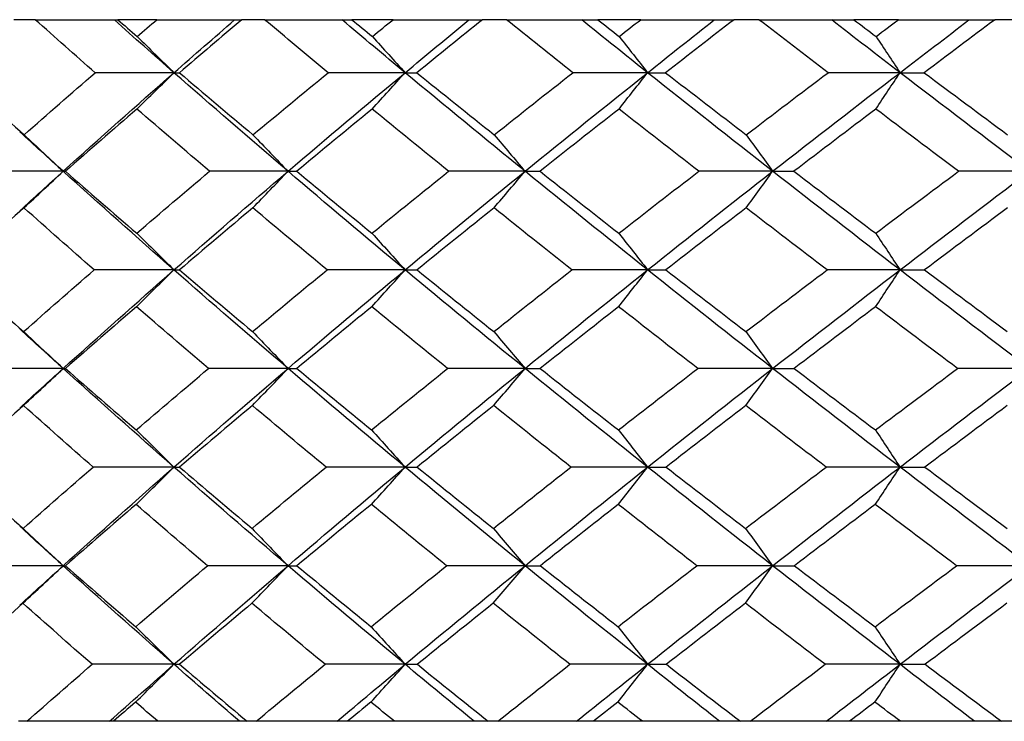
# Model space of a CAD drawing. Units: millimetres. Extents: x 31 to 673, y 10 to 200.
# Drawn here: x 140 to 141, y 19 to 20 of the extents above; entities that cross this region are included whole.
import ezdxf

# ---------------------------------------------------------------- set-up
doc = ezdxf.new("R2010")
doc.units = ezdxf.units.MM
doc.header["$LTSCALE"] = 0.75
doc.layers.add('Visible', color=7, linetype='Continuous', lineweight=25)

msp = doc.modelspace()

# ---------------------------------------------------------------- linework, layer by layer
at = {"layer": 'Visible'}
for p, q in [((139.7672, 20.2977), (139.7367, 20.2977)), ((139.9408, 20.2977), (139.8851, 20.2977)), ((140.0946, 20.2977), (140.0623, 20.2977)), ((140.2778, 20.2977), (140.2191, 20.2977)), ((140.4395, 20.2977), (140.4056, 20.2977)), ((140.6312, 20.2977), (140.5698, 20.2977)), ((140.7997, 20.2977), (140.7644, 20.2977)), ((140.9988, 20.2977), (140.9352, 20.2977)), ((141.1731, 20.2977), (141.1367, 20.2977)), ((139.9653, 20.2221), (139.8529, 20.2221)), ((139.9653, 20.2221), (139.9731, 20.2221)), ((140.295, 20.2221), (140.1852, 20.2221)), ((140.295, 20.2221), (140.3118, 20.2221)), ((140.641, 20.2221), (140.5344, 20.2221)), ((140.641, 20.2221), (140.6667, 20.2221)), ((141.0011, 20.2221), (140.8984, 20.2221)), ((141.0011, 20.2221), (141.0356, 20.2221)), ((139.8072, 20.0815), (139.693, 20.0815)), ((139.8072, 20.0815), (139.8104, 20.0815)), ((140.128, 20.0815), (140.0161, 20.0815)), ((140.128, 20.0815), (140.1404, 20.0815)), ((140.4661, 20.0815), (140.3571, 20.0815)), ((140.4661, 20.0815), (140.4875, 20.0815)), ((140.8194, 20.0815), (140.714, 20.0815)), ((140.8194, 20.0815), (140.8498, 20.0815)), ((141.1858, 20.0815), (141.0846, 20.0815)), ((139.9653, 19.9409), (139.8514, 19.9409)), ((139.9653, 19.9409), (139.9732, 19.9409)), ((140.295, 19.9409), (140.1837, 19.9409)), ((140.295, 19.9409), (140.3121, 19.9409)), ((140.641, 19.9409), (140.533, 19.9409)), ((140.641, 19.9409), (140.6671, 19.9409)), ((141.0011, 19.9409), (140.8971, 19.9409)), ((141.0011, 19.9409), (141.0361, 19.9409)), ((139.8072, 19.8003), (139.6915, 19.8003)), ((139.8072, 19.8003), (139.8105, 19.8003)), ((140.128, 19.8003), (140.0146, 19.8003)), ((140.128, 19.8003), (140.1406, 19.8003)), ((140.4661, 19.8003), (140.3557, 19.8003)), ((140.4661, 19.8003), (140.4878, 19.8003)), ((140.8194, 19.8003), (140.7126, 19.8003)), ((140.8194, 19.8003), (140.8502, 19.8003)), ((141.1858, 19.8003), (141.0833, 19.8003)), ((139.9653, 19.6596), (139.8499, 19.6596)), ((139.9653, 19.6596), (139.9733, 19.6596)), ((140.295, 19.6596), (140.1823, 19.6596)), ((140.295, 19.6596), (140.3123, 19.6596)), ((140.641, 19.6596), (140.5316, 19.6596)), ((140.641, 19.6596), (140.6674, 19.6596)), ((141.0011, 19.6596), (140.8957, 19.6596)), ((141.0011, 19.6596), (141.0366, 19.6596)), ((139.8072, 19.519), (139.69, 19.519)), ((139.8072, 19.519), (139.8106, 19.519)), ((140.128, 19.519), (140.0131, 19.519)), ((140.128, 19.519), (140.1407, 19.519)), ((140.4661, 19.519), (140.3542, 19.519)), ((140.4661, 19.519), (140.4881, 19.519)), ((140.8194, 19.519), (140.7112, 19.519)), ((140.8194, 19.519), (140.8506, 19.519)), ((141.1858, 19.519), (141.0819, 19.519)), ((139.9653, 19.3784), (139.8484, 19.3784)), ((139.9653, 19.3784), (139.9734, 19.3784)), ((140.295, 19.3784), (140.1808, 19.3784)), ((140.295, 19.3784), (140.3125, 19.3784)), ((140.641, 19.3784), (140.5301, 19.3784)), ((140.641, 19.3784), (140.6678, 19.3784)), ((141.0011, 19.3784), (140.8943, 19.3784)), ((141.0011, 19.3784), (141.037, 19.3784)), ((139.7554, 19.2971), (139.7433, 19.2971)), ((139.8734, 19.2971), (139.7554, 19.2971)), ((139.8788, 19.2971), (139.8734, 19.2971)), ((139.9422, 19.2971), (139.8788, 19.2971)), ((140.0588, 19.2971), (139.9422, 19.2971)), ((140.0696, 19.2971), (140.0588, 19.2971)), ((140.0825, 19.2971), (140.0696, 19.2971)), ((140.198, 19.2971), (140.0825, 19.2971)), ((140.2129, 19.2971), (140.198, 19.2971)), ((140.2797, 19.2971), (140.2129, 19.2971)), ((140.3934, 19.2971), (140.2797, 19.2971)), ((140.4137, 19.2971), (140.3934, 19.2971)), ((140.4272, 19.2971), (140.4137, 19.2971)), ((140.5395, 19.2971), (140.4272, 19.2971)), ((140.5637, 19.2971), (140.5395, 19.2971)), ((140.6335, 19.2971), (140.5637, 19.2971)), ((140.7437, 19.2971), (140.6335, 19.2971)), ((140.7733, 19.2971), (140.7437, 19.2971)), ((140.7873, 19.2971), (140.7733, 19.2971)), ((140.8958, 19.2971), (140.7873, 19.2971)), ((140.9292, 19.2971), (140.8958, 19.2971)), ((141.0016, 19.2971), (140.9292, 19.2971)), ((141.1075, 19.2971), (141.0016, 19.2971)), ((141.1461, 19.2971), (141.1075, 19.2971)), ((141.1607, 19.2971), (141.1461, 19.2971))]:
    msp.add_line(p, q, dxfattribs=at)
for points in [[(139.7672, 20.2977), (139.805, 20.2976), (139.8427, 20.2974), (139.8802, 20.2973)], [(139.8529, 20.2221), (139.8241, 20.2473), (139.7956, 20.2725), (139.7672, 20.2977)], [(139.8802, 20.2973), (139.8814, 20.2974), (139.883, 20.2976), (139.8851, 20.2977)], [(139.9653, 20.2221), (139.9368, 20.2472), (139.9084, 20.2722), (139.8802, 20.2973)], [(139.8851, 20.2977), (139.8943, 20.2897), (139.9035, 20.2817), (139.9128, 20.2737)], [(139.9128, 20.2737), (139.9221, 20.2817), (139.9314, 20.2897), (139.9408, 20.2977)], [(139.9408, 20.2977), (139.9779, 20.2976), (140.0149, 20.2974), (140.0518, 20.2973)], [(139.9653, 20.2221), (139.9939, 20.2472), (140.0227, 20.2722), (140.0518, 20.2973)], [(140.0623, 20.2977), (140.0323, 20.2725), (140.0026, 20.2473), (139.9731, 20.2221)], [(140.0518, 20.2973), (140.0548, 20.2974), (140.0583, 20.2976), (140.0623, 20.2977)], [(140.0946, 20.2977), (140.1316, 20.2976), (140.1685, 20.2974), (140.2052, 20.2973)], [(140.1852, 20.2221), (140.1548, 20.2473), (140.1246, 20.2725), (140.0946, 20.2977)], [(140.2052, 20.2973), (140.2094, 20.2974), (140.214, 20.2976), (140.2191, 20.2977)], [(140.295, 20.2221), (140.2649, 20.2472), (140.235, 20.2722), (140.2052, 20.2973)], [(140.2191, 20.2977), (140.2288, 20.2897), (140.2386, 20.2817), (140.2483, 20.2737)], [(140.2483, 20.2737), (140.2581, 20.2817), (140.268, 20.2897), (140.2778, 20.2977)], [(140.2778, 20.2977), (140.314, 20.2976), (140.3501, 20.2974), (140.386, 20.2973)], [(140.295, 20.2221), (140.3252, 20.2472), (140.3555, 20.2722), (140.386, 20.2973)], [(140.4056, 20.2977), (140.3741, 20.2725), (140.3429, 20.2473), (140.3118, 20.2221)], [(140.386, 20.2973), (140.3921, 20.2974), (140.3986, 20.2976), (140.4056, 20.2977)], [(140.4395, 20.2977), (140.4755, 20.2976), (140.5114, 20.2974), (140.5471, 20.2973)], [(140.5344, 20.2221), (140.5026, 20.2473), (140.4709, 20.2725), (140.4395, 20.2977)], [(140.5471, 20.2973), (140.5542, 20.2974), (140.5618, 20.2976), (140.5698, 20.2977)], [(140.641, 20.2221), (140.6095, 20.2472), (140.5782, 20.2722), (140.5471, 20.2973)], [(140.5698, 20.2977), (140.58, 20.2897), (140.5902, 20.2817), (140.6004, 20.2737)], [(140.6004, 20.2737), (140.6107, 20.2817), (140.6209, 20.2897), (140.6312, 20.2977)], [(140.6312, 20.2977), (140.6663, 20.2976), (140.7012, 20.2974), (140.736, 20.2973)], [(140.641, 20.2221), (140.6725, 20.2472), (140.7041, 20.2722), (140.736, 20.2973)], [(140.7644, 20.2977), (140.7317, 20.2725), (140.6991, 20.2473), (140.6667, 20.2221)], [(140.736, 20.2973), (140.745, 20.2974), (140.7545, 20.2976), (140.7644, 20.2977)], [(140.7997, 20.2977), (140.8345, 20.2976), (140.8692, 20.2974), (140.9036, 20.2973)], [(140.8984, 20.2221), (140.8654, 20.2473), (140.8325, 20.2725), (140.7997, 20.2977)], [(140.9036, 20.2973), (140.9137, 20.2974), (140.9242, 20.2976), (140.9352, 20.2977)], [(141.0011, 20.2221), (140.9685, 20.2472), (140.936, 20.2722), (140.9036, 20.2973)], [(140.9352, 20.2977), (140.9457, 20.2897), (140.9563, 20.2817), (140.9669, 20.2737)], [(140.9669, 20.2737), (140.9775, 20.2817), (140.9882, 20.2897), (140.9988, 20.2977)], [(140.9988, 20.2977), (141.0326, 20.2976), (141.0661, 20.2974), (141.0995, 20.2973)], [(141.0011, 20.2221), (141.0338, 20.2472), (141.0665, 20.2722), (141.0995, 20.2973)], [(141.1367, 20.2977), (141.1028, 20.2725), (141.0692, 20.2473), (141.0356, 20.2221)], [(141.0995, 20.2973), (141.1114, 20.2974), (141.1238, 20.2976), (141.1367, 20.2977)], [(139.9128, 20.2737), (139.9303, 20.2565), (139.9478, 20.2393), (139.9653, 20.2221)], [(140.2483, 20.2737), (140.2639, 20.2565), (140.2795, 20.2393), (140.295, 20.2221)], [(140.6004, 20.2737), (140.614, 20.2565), (140.6275, 20.2393), (140.641, 20.2221)], [(140.9669, 20.2737), (140.9783, 20.2565), (140.9897, 20.2393), (141.0011, 20.2221)], [(139.6526, 20.2221), (139.6852, 20.1926), (139.7182, 20.163), (139.7515, 20.1335)], [(139.7515, 20.1335), (139.785, 20.163), (139.8188, 20.1926), (139.8529, 20.2221)], [(139.8072, 20.0815), (139.8591, 20.1284), (139.9119, 20.1753), (139.9653, 20.2221)], [(139.9125, 20.1703), (139.9301, 20.1876), (139.9477, 20.2048), (139.9653, 20.2221)], [(140.128, 20.0815), (140.0731, 20.1284), (140.0188, 20.1753), (139.9653, 20.2221)], [(139.9731, 20.2221), (140.0078, 20.1926), (140.0427, 20.163), (140.078, 20.1335)], [(140.078, 20.1335), (140.1135, 20.163), (140.1492, 20.1926), (140.1852, 20.2221)], [(140.128, 20.0815), (140.183, 20.1284), (140.2387, 20.1753), (140.295, 20.2221)], [(140.2481, 20.1703), (140.2638, 20.1876), (140.2794, 20.2048), (140.295, 20.2221)], [(140.4661, 20.0815), (140.4084, 20.1284), (140.3514, 20.1753), (140.295, 20.2221)], [(140.3118, 20.2221), (140.3483, 20.1926), (140.3851, 20.163), (140.4222, 20.1335)], [(140.4222, 20.1335), (140.4593, 20.163), (140.4967, 20.1926), (140.5344, 20.2221)], [(140.4661, 20.0815), (140.5238, 20.1284), (140.5821, 20.1753), (140.641, 20.2221)], [(140.6002, 20.1703), (140.6138, 20.1876), (140.6274, 20.2048), (140.641, 20.2221)], [(140.8194, 20.0815), (140.7594, 20.1284), (140.6999, 20.1753), (140.641, 20.2221)], [(140.6667, 20.2221), (140.7048, 20.1926), (140.7432, 20.163), (140.7818, 20.1335)], [(140.7818, 20.1335), (140.8204, 20.163), (140.8593, 20.1926), (140.8984, 20.2221)], [(140.8194, 20.0815), (140.8795, 20.1284), (140.94, 20.1753), (141.0011, 20.2221)], [(140.9667, 20.1703), (140.9782, 20.1876), (140.9897, 20.2048), (141.0011, 20.2221)], [(141.1858, 20.0815), (141.1238, 20.1284), (141.0622, 20.1753), (141.0011, 20.2221)], [(141.0356, 20.2221), (141.0751, 20.1926), (141.1148, 20.163), (141.1546, 20.1335)], [(139.9125, 20.1703), (139.8782, 20.1407), (139.8441, 20.1111), (139.8104, 20.0815)], [(140.0161, 20.0815), (139.9813, 20.1111), (139.9467, 20.1407), (139.9125, 20.1703)], [(140.2481, 20.1703), (140.2119, 20.1407), (140.176, 20.1111), (140.1404, 20.0815)], [(140.3571, 20.0815), (140.3205, 20.1111), (140.2842, 20.1407), (140.2481, 20.1703)], [(140.6002, 20.1703), (140.5624, 20.1407), (140.5248, 20.1111), (140.4875, 20.0815)], [(140.714, 20.0815), (140.6759, 20.1111), (140.6379, 20.1407), (140.6002, 20.1703)], [(140.9667, 20.1703), (140.9275, 20.1407), (140.8885, 20.1111), (140.8498, 20.0815)], [(141.0846, 20.0815), (141.0451, 20.1111), (141.0058, 20.1407), (140.9667, 20.1703)], [(139.8072, 20.0815), (139.7864, 20.1003), (139.7657, 20.1191), (139.7452, 20.1379)], [(139.7515, 20.1335), (139.7701, 20.1161), (139.7887, 20.0988), (139.8072, 20.0815)], [(140.078, 20.1335), (140.0947, 20.1161), (140.1114, 20.0988), (140.128, 20.0815)], [(140.4222, 20.1335), (140.4368, 20.1161), (140.4515, 20.0988), (140.4661, 20.0815)], [(140.7818, 20.1335), (140.7943, 20.1161), (140.8069, 20.0988), (140.8194, 20.0815)], [(139.7452, 20.0251), (139.7657, 20.0439), (139.7864, 20.0627), (139.8072, 20.0815)], [(139.7513, 20.0293), (139.7699, 20.0467), (139.7886, 20.0641), (139.8072, 20.0815)], [(139.9653, 19.9409), (139.9119, 19.9878), (139.8591, 20.0346), (139.8072, 20.0815)], [(139.8104, 20.0815), (139.844, 20.0521), (139.8779, 20.0226), (139.9121, 19.9932)], [(139.9121, 19.9932), (139.9465, 20.0226), (139.9811, 20.0521), (140.0161, 20.0815)], [(139.9653, 19.9409), (140.0188, 19.9878), (140.0731, 20.0346), (140.128, 20.0815)], [(140.0778, 20.0293), (140.0945, 20.0467), (140.1113, 20.0641), (140.128, 20.0815)], [(140.295, 19.9409), (140.2387, 19.9878), (140.183, 20.0346), (140.128, 20.0815)], [(140.1404, 20.0815), (140.1759, 20.0521), (140.2117, 20.0226), (140.2477, 19.9932)], [(140.2477, 19.9932), (140.2839, 20.0226), (140.3204, 20.0521), (140.3571, 20.0815)], [(140.295, 19.9409), (140.3514, 19.9878), (140.4084, 20.0346), (140.4661, 20.0815)], [(140.4219, 20.0293), (140.4367, 20.0467), (140.4514, 20.0641), (140.4661, 20.0815)], [(140.641, 19.9409), (140.5821, 19.9878), (140.5238, 20.0346), (140.4661, 20.0815)], [(140.4875, 20.0815), (140.5247, 20.0521), (140.5622, 20.0226), (140.5999, 19.9932)], [(140.5999, 19.9932), (140.6377, 20.0226), (140.6757, 20.0521), (140.714, 20.0815)], [(140.641, 19.9409), (140.6999, 19.9878), (140.7594, 20.0346), (140.8194, 20.0815)], [(140.7816, 20.0293), (140.7942, 20.0467), (140.8068, 20.0641), (140.8194, 20.0815)], [(141.0011, 19.9409), (140.94, 19.9878), (140.8795, 20.0346), (140.8194, 20.0815)], [(140.8498, 20.0815), (140.8885, 20.0521), (140.9274, 20.0226), (140.9664, 19.9932)], [(140.9664, 19.9932), (141.0056, 20.0226), (141.045, 20.0521), (141.0846, 20.0815)], [(141.0011, 19.9409), (141.0622, 19.9878), (141.1238, 20.0346), (141.1858, 20.0815)], [(139.7513, 20.0293), (139.718, 19.9998), (139.6851, 19.9704), (139.6526, 19.9409)], [(139.8514, 19.9409), (139.8177, 19.9704), (139.7843, 19.9998), (139.7513, 20.0293)], [(140.0778, 20.0293), (140.0426, 19.9998), (140.0078, 19.9704), (139.9732, 19.9409)], [(140.1837, 19.9409), (140.1481, 19.9704), (140.1128, 19.9998), (140.0778, 20.0293)], [(140.4219, 20.0293), (140.3851, 19.9998), (140.3484, 19.9704), (140.3121, 19.9409)], [(140.533, 19.9409), (140.4957, 19.9704), (140.4587, 19.9998), (140.4219, 20.0293)], [(140.7816, 20.0293), (140.7432, 19.9998), (140.705, 19.9704), (140.6671, 19.9409)], [(140.8971, 19.9409), (140.8583, 19.9704), (140.8199, 19.9998), (140.7816, 20.0293)], [(141.1545, 20.0293), (141.1148, 19.9998), (141.0754, 19.9704), (141.0361, 19.9409)], [(139.9121, 19.9932), (139.9299, 19.9757), (139.9476, 19.9583), (139.9653, 19.9409)], [(140.2477, 19.9932), (140.2635, 19.9757), (140.2793, 19.9583), (140.295, 19.9409)], [(140.5999, 19.9932), (140.6136, 19.9757), (140.6273, 19.9583), (140.641, 19.9409)], [(140.9664, 19.9932), (140.978, 19.9757), (140.9896, 19.9583), (141.0011, 19.9409)], [(139.6526, 19.9409), (139.685, 19.9116), (139.7177, 19.8822), (139.7508, 19.8529)], [(139.7508, 19.8529), (139.784, 19.8822), (139.8176, 19.9115), (139.8514, 19.9409)], [(139.8072, 19.8003), (139.8591, 19.8471), (139.9119, 19.894), (139.9653, 19.9409)], [(139.9118, 19.8883), (139.9297, 19.9059), (139.9475, 19.9234), (139.9653, 19.9409)], [(140.128, 19.8003), (140.0731, 19.8471), (140.0188, 19.894), (139.9653, 19.9409)], [(139.9732, 19.9409), (140.0076, 19.9116), (140.0424, 19.8822), (140.0774, 19.8529)], [(140.0774, 19.8529), (140.1125, 19.8822), (140.148, 19.9115), (140.1837, 19.9409)], [(140.128, 19.8003), (140.183, 19.8471), (140.2387, 19.894), (140.295, 19.9409)], [(140.2475, 19.8883), (140.2633, 19.9059), (140.2792, 19.9234), (140.295, 19.9409)], [(140.4661, 19.8003), (140.4084, 19.8471), (140.3514, 19.894), (140.295, 19.9409)], [(140.3121, 19.9409), (140.3483, 19.9116), (140.3848, 19.8822), (140.4216, 19.8529)], [(140.4216, 19.8529), (140.4585, 19.8822), (140.4956, 19.9115), (140.533, 19.9409)], [(140.4661, 19.8003), (140.5238, 19.8471), (140.5821, 19.894), (140.641, 19.9409)], [(140.5997, 19.8883), (140.6135, 19.9059), (140.6272, 19.9234), (140.641, 19.9409)], [(140.8194, 19.8003), (140.7594, 19.8471), (140.6999, 19.894), (140.641, 19.9409)], [(140.6671, 19.9409), (140.7049, 19.9116), (140.743, 19.8822), (140.7813, 19.8529)], [(140.7813, 19.8529), (140.8196, 19.8822), (140.8582, 19.9115), (140.8971, 19.9409)], [(140.8194, 19.8003), (140.8795, 19.8471), (140.94, 19.894), (141.0011, 19.9409)], [(140.9663, 19.8883), (140.9779, 19.9059), (140.9895, 19.9234), (141.0011, 19.9409)], [(141.1858, 19.8003), (141.1238, 19.8471), (141.0622, 19.894), (141.0011, 19.9409)], [(141.0361, 19.9409), (141.0753, 19.9116), (141.1147, 19.8822), (141.1542, 19.8529)], [(139.9118, 19.8883), (139.8778, 19.859), (139.844, 19.8296), (139.8105, 19.8003)], [(140.0146, 19.8003), (139.98, 19.8296), (139.9458, 19.859), (139.9118, 19.8883)], [(140.2475, 19.8883), (140.2116, 19.859), (140.1759, 19.8296), (140.1406, 19.8003)], [(140.3557, 19.8003), (140.3193, 19.8296), (140.2833, 19.859), (140.2475, 19.8883)], [(140.5997, 19.8883), (140.5622, 19.859), (140.5249, 19.8296), (140.4878, 19.8003)], [(140.7126, 19.8003), (140.6747, 19.8296), (140.6371, 19.859), (140.5997, 19.8883)], [(140.9663, 19.8883), (140.9274, 19.859), (140.8887, 19.8296), (140.8502, 19.8003)], [(141.0833, 19.8003), (141.0441, 19.8296), (141.0051, 19.859), (140.9663, 19.8883)], [(139.8072, 19.8003), (139.7864, 19.8191), (139.7657, 19.8379), (139.7452, 19.8567)], [(139.7508, 19.8529), (139.7696, 19.8353), (139.7884, 19.8178), (139.8072, 19.8003)], [(140.0774, 19.8529), (140.0943, 19.8353), (140.1111, 19.8178), (140.128, 19.8003)], [(140.4216, 19.8529), (140.4364, 19.8353), (140.4513, 19.8178), (140.4661, 19.8003)], [(140.7813, 19.8529), (140.794, 19.8353), (140.8067, 19.8178), (140.8194, 19.8003)], [(139.7452, 19.7439), (139.7657, 19.7627), (139.7864, 19.7815), (139.8072, 19.8003)], [(139.7505, 19.7474), (139.7694, 19.765), (139.7883, 19.7826), (139.8072, 19.8003)], [(139.9653, 19.6596), (139.9119, 19.7065), (139.8591, 19.7534), (139.8072, 19.8003)], [(139.8105, 19.8003), (139.8438, 19.771), (139.8775, 19.7418), (139.9114, 19.7126)], [(139.9114, 19.7126), (139.9455, 19.7418), (139.9799, 19.771), (140.0146, 19.8003)], [(139.9653, 19.6596), (140.0188, 19.7065), (140.0731, 19.7534), (140.128, 19.8003)], [(140.0771, 19.7474), (140.0941, 19.765), (140.1111, 19.7826), (140.128, 19.8003)], [(140.295, 19.6596), (140.2387, 19.7065), (140.183, 19.7534), (140.128, 19.8003)], [(140.1406, 19.8003), (140.1758, 19.771), (140.2113, 19.7418), (140.2471, 19.7126)], [(140.2471, 19.7126), (140.283, 19.7418), (140.3192, 19.771), (140.3557, 19.8003)], [(140.295, 19.6596), (140.3514, 19.7065), (140.4084, 19.7534), (140.4661, 19.8003)], [(140.4214, 19.7474), (140.4363, 19.765), (140.4512, 19.7826), (140.4661, 19.8003)], [(140.641, 19.6596), (140.5821, 19.7065), (140.5238, 19.7534), (140.4661, 19.8003)], [(140.4878, 19.8003), (140.5248, 19.771), (140.5619, 19.7418), (140.5994, 19.7126)], [(140.5994, 19.7126), (140.6369, 19.7418), (140.6746, 19.771), (140.7126, 19.8003)], [(140.641, 19.6596), (140.6999, 19.7065), (140.7594, 19.7534), (140.8194, 19.8003)], [(140.7811, 19.7474), (140.7939, 19.765), (140.8066, 19.7826), (140.8194, 19.8003)], [(141.0011, 19.6596), (140.94, 19.7065), (140.8795, 19.7534), (140.8194, 19.8003)], [(140.8502, 19.8003), (140.8886, 19.771), (140.9272, 19.7418), (140.966, 19.7126)], [(140.966, 19.7126), (141.0049, 19.7418), (141.044, 19.771), (141.0833, 19.8003)], [(141.0011, 19.6596), (141.0622, 19.7065), (141.1238, 19.7534), (141.1858, 19.8003)], [(139.7505, 19.7474), (139.7176, 19.7181), (139.6849, 19.6889), (139.6526, 19.6596)], [(139.8499, 19.6596), (139.8165, 19.6889), (139.7833, 19.7181), (139.7505, 19.7474)], [(140.0771, 19.7474), (140.0422, 19.7181), (140.0076, 19.6889), (139.9733, 19.6596)], [(140.1823, 19.6596), (140.1469, 19.6889), (140.1119, 19.7181), (140.0771, 19.7474)], [(140.4214, 19.7474), (140.3848, 19.7181), (140.3484, 19.6889), (140.3123, 19.6596)], [(140.5316, 19.6596), (140.4946, 19.6889), (140.4579, 19.7181), (140.4214, 19.7474)], [(140.7811, 19.7474), (140.743, 19.7181), (140.7051, 19.6889), (140.6674, 19.6596)], [(140.8957, 19.6596), (140.8573, 19.6889), (140.8191, 19.7181), (140.7811, 19.7474)], [(141.1541, 19.7474), (141.1147, 19.7181), (141.0756, 19.6889), (141.0366, 19.6596)], [(139.9114, 19.7126), (139.9294, 19.695), (139.9474, 19.6773), (139.9653, 19.6596)], [(140.2471, 19.7126), (140.2631, 19.695), (140.2791, 19.6773), (140.295, 19.6596)], [(140.5994, 19.7126), (140.6132, 19.695), (140.6271, 19.6773), (140.641, 19.6596)], [(140.966, 19.7126), (140.9777, 19.695), (140.9894, 19.6773), (141.0011, 19.6596)], [(139.6526, 19.6596), (139.6847, 19.6305), (139.7172, 19.6014), (139.7501, 19.5723)], [(139.7501, 19.5723), (139.783, 19.6014), (139.8163, 19.6305), (139.8499, 19.6596)], [(139.8072, 19.519), (139.8591, 19.5659), (139.9119, 19.6128), (139.9653, 19.6596)], [(139.9112, 19.6064), (139.9292, 19.6241), (139.9473, 19.6419), (139.9653, 19.6596)], [(140.128, 19.519), (140.0731, 19.5659), (140.0188, 19.6128), (139.9653, 19.6596)], [(139.9733, 19.6596), (140.0075, 19.6305), (140.042, 19.6014), (140.0767, 19.5723)], [(140.0767, 19.5723), (140.1116, 19.6014), (140.1468, 19.6305), (140.1823, 19.6596)], [(140.128, 19.519), (140.183, 19.5659), (140.2387, 19.6128), (140.295, 19.6596)], [(140.2469, 19.6064), (140.2629, 19.6241), (140.279, 19.6419), (140.295, 19.6596)], [(140.4661, 19.519), (140.4084, 19.5659), (140.3514, 19.6128), (140.295, 19.6596)], [(140.3123, 19.6596), (140.3483, 19.6305), (140.3845, 19.6014), (140.421, 19.5723)], [(140.421, 19.5723), (140.4576, 19.6014), (140.4945, 19.6305), (140.5316, 19.6596)], [(140.4661, 19.519), (140.5238, 19.5659), (140.5821, 19.6128), (140.641, 19.6596)], [(140.5992, 19.6064), (140.6131, 19.6241), (140.6271, 19.6419), (140.641, 19.6596)], [(140.8194, 19.519), (140.7594, 19.5659), (140.6999, 19.6128), (140.641, 19.6596)], [(140.6674, 19.6596), (140.705, 19.6305), (140.7428, 19.6014), (140.7808, 19.5723)], [(140.7808, 19.5723), (140.8189, 19.6014), (140.8572, 19.6305), (140.8957, 19.6596)], [(140.8194, 19.519), (140.8795, 19.5659), (140.94, 19.6128), (141.0011, 19.6596)], [(140.9658, 19.6064), (140.9776, 19.6241), (140.9893, 19.6419), (141.0011, 19.6596)], [(141.1858, 19.519), (141.1238, 19.5659), (141.0622, 19.6128), (141.0011, 19.6596)], [(141.0366, 19.6596), (141.0755, 19.6305), (141.1145, 19.6014), (141.1538, 19.5723)], [(139.9112, 19.6064), (139.8773, 19.5773), (139.8438, 19.5481), (139.8106, 19.519)], [(140.0131, 19.519), (139.9788, 19.5481), (139.9448, 19.5773), (139.9112, 19.6064)], [(140.2469, 19.6064), (140.2112, 19.5773), (140.1758, 19.5481), (140.1407, 19.519)], [(140.3542, 19.519), (140.3182, 19.5481), (140.2824, 19.5773), (140.2469, 19.6064)], [(140.5992, 19.6064), (140.5619, 19.5773), (140.5249, 19.5481), (140.4881, 19.519)], [(140.7112, 19.519), (140.6736, 19.5481), (140.6363, 19.5773), (140.5992, 19.6064)], [(140.9658, 19.6064), (140.9272, 19.5773), (140.8888, 19.5481), (140.8506, 19.519)], [(141.0819, 19.519), (141.043, 19.5481), (141.0043, 19.5773), (140.9658, 19.6064)], [(139.8072, 19.519), (139.7864, 19.5378), (139.7657, 19.5566), (139.7452, 19.5754)], [(139.7501, 19.5723), (139.7691, 19.5546), (139.7882, 19.5368), (139.8072, 19.519)], [(140.0767, 19.5723), (140.0938, 19.5546), (140.1109, 19.5368), (140.128, 19.519)], [(140.421, 19.5723), (140.436, 19.5546), (140.4511, 19.5368), (140.4661, 19.519)], [(140.7808, 19.5723), (140.7937, 19.5546), (140.8065, 19.5368), (140.8194, 19.519)], [(139.7452, 19.4626), (139.7657, 19.4814), (139.7864, 19.5002), (139.8072, 19.519)], [(139.7498, 19.4654), (139.7689, 19.4833), (139.7881, 19.5012), (139.8072, 19.519)], [(139.9653, 19.3784), (139.9119, 19.4253), (139.8591, 19.4721), (139.8072, 19.519)], [(139.8106, 19.519), (139.8436, 19.49), (139.877, 19.461), (139.9107, 19.432)], [(139.9107, 19.432), (139.9446, 19.461), (139.9787, 19.49), (140.0131, 19.519)], [(139.9653, 19.3784), (140.0188, 19.4253), (140.0731, 19.4721), (140.128, 19.519)], [(140.0765, 19.4654), (140.0937, 19.4833), (140.1108, 19.5012), (140.128, 19.519)], [(140.295, 19.3784), (140.2387, 19.4253), (140.183, 19.4721), (140.128, 19.519)], [(140.1407, 19.519), (140.1757, 19.49), (140.211, 19.461), (140.2465, 19.432)], [(140.2465, 19.432), (140.2821, 19.461), (140.3181, 19.49), (140.3542, 19.519)], [(140.295, 19.3784), (140.3514, 19.4253), (140.4084, 19.4721), (140.4661, 19.519)], [(140.4208, 19.4654), (140.4359, 19.4833), (140.451, 19.5012), (140.4661, 19.519)], [(140.641, 19.3784), (140.5821, 19.4253), (140.5238, 19.4721), (140.4661, 19.519)], [(140.4881, 19.519), (140.5248, 19.49), (140.5617, 19.461), (140.5988, 19.432)], [(140.5988, 19.432), (140.6361, 19.461), (140.6735, 19.49), (140.7112, 19.519)], [(140.641, 19.3784), (140.6999, 19.4253), (140.7594, 19.4721), (140.8194, 19.519)], [(140.7806, 19.4654), (140.7935, 19.4833), (140.8065, 19.5012), (140.8194, 19.519)], [(141.0011, 19.3784), (140.94, 19.4253), (140.8795, 19.4721), (140.8194, 19.519)], [(140.8506, 19.519), (140.8887, 19.49), (140.927, 19.461), (140.9655, 19.432)], [(140.9655, 19.432), (141.0042, 19.461), (141.043, 19.49), (141.0819, 19.519)], [(141.0011, 19.3784), (141.0622, 19.4253), (141.1238, 19.4721), (141.1858, 19.519)], [(139.7498, 19.4654), (139.7171, 19.4364), (139.6847, 19.4074), (139.6526, 19.3784)], [(139.8484, 19.3784), (139.8152, 19.4074), (139.7824, 19.4364), (139.7498, 19.4654)], [(140.0765, 19.4654), (140.0419, 19.4364), (140.0075, 19.4074), (139.9734, 19.3784)], [(140.1808, 19.3784), (140.1458, 19.4074), (140.111, 19.4364), (140.0765, 19.4654)], [(140.4208, 19.4654), (140.3845, 19.4364), (140.3484, 19.4074), (140.3125, 19.3784)], [(140.5301, 19.3784), (140.4935, 19.4074), (140.457, 19.4364), (140.4208, 19.4654)], [(140.7806, 19.4654), (140.7428, 19.4364), (140.7052, 19.4074), (140.6678, 19.3784)], [(140.8943, 19.3784), (140.8562, 19.4074), (140.8183, 19.4364), (140.7806, 19.4654)], [(141.1537, 19.4654), (141.1146, 19.4364), (141.0757, 19.4074), (141.037, 19.3784)], [(139.9107, 19.432), (139.9289, 19.4142), (139.9471, 19.3963), (139.9653, 19.3784)], [(140.2465, 19.432), (140.2627, 19.4142), (140.2789, 19.3963), (140.295, 19.3784)], [(140.5988, 19.432), (140.6129, 19.4142), (140.6269, 19.3963), (140.641, 19.3784)], [(140.9655, 19.432), (140.9774, 19.4142), (140.9893, 19.3963), (141.0011, 19.3784)], [(139.7554, 19.2971), (139.7862, 19.3242), (139.8172, 19.3513), (139.8484, 19.3784)], [(139.8734, 19.2971), (139.9038, 19.3242), (139.9344, 19.3513), (139.9653, 19.3784)], [(139.9105, 19.3245), (139.9288, 19.3424), (139.947, 19.3604), (139.9653, 19.3784)], [(140.0588, 19.2971), (140.0274, 19.3242), (139.9962, 19.3513), (139.9653, 19.3784)], [(139.9734, 19.3784), (140.0052, 19.3513), (140.0373, 19.3242), (140.0696, 19.2971)], [(140.0825, 19.2971), (140.1151, 19.3242), (140.1478, 19.3513), (140.1808, 19.3784)], [(140.198, 19.2971), (140.2301, 19.3242), (140.2625, 19.3513), (140.295, 19.3784)], [(140.2462, 19.3245), (140.2625, 19.3424), (140.2788, 19.3604), (140.295, 19.3784)], [(140.3934, 19.2971), (140.3604, 19.3242), (140.3276, 19.3513), (140.295, 19.3784)], [(140.3125, 19.3784), (140.346, 19.3513), (140.3797, 19.3242), (140.4137, 19.2971)], [(140.4272, 19.2971), (140.4613, 19.3242), (140.4956, 19.3513), (140.5301, 19.3784)], [(140.5395, 19.2971), (140.5731, 19.3242), (140.607, 19.3513), (140.641, 19.3784)], [(140.5986, 19.3245), (140.6127, 19.3424), (140.6269, 19.3604), (140.641, 19.3784)], [(140.7437, 19.2971), (140.7093, 19.3242), (140.675, 19.3513), (140.641, 19.3784)], [(140.6678, 19.3784), (140.7028, 19.3513), (140.7379, 19.3242), (140.7733, 19.2971)], [(140.7873, 19.2971), (140.8228, 19.3242), (140.8585, 19.3513), (140.8943, 19.3784)], [(140.8958, 19.2971), (140.9307, 19.3242), (140.9658, 19.3513), (141.0011, 19.3784)], [(140.9654, 19.3245), (140.9773, 19.3424), (140.9892, 19.3604), (141.0011, 19.3784)], [(141.1075, 19.2971), (141.0718, 19.3242), (141.0364, 19.3513), (141.0011, 19.3784)], [(141.037, 19.3784), (141.0733, 19.3513), (141.1096, 19.3242), (141.1461, 19.2971)], [(139.9105, 19.3245), (139.8999, 19.3154), (139.8893, 19.3062), (139.8788, 19.2971)], [(139.9422, 19.2971), (139.9316, 19.3062), (139.921, 19.3154), (139.9105, 19.3245)], [(140.2462, 19.3245), (140.2351, 19.3154), (140.224, 19.3062), (140.2129, 19.2971)], [(140.2797, 19.2971), (140.2685, 19.3062), (140.2574, 19.3154), (140.2462, 19.3245)], [(140.5986, 19.3245), (140.587, 19.3154), (140.5753, 19.3062), (140.5637, 19.2971)], [(140.6335, 19.2971), (140.6219, 19.3062), (140.6102, 19.3154), (140.5986, 19.3245)], [(140.9654, 19.3245), (140.9533, 19.3154), (140.9412, 19.3062), (140.9292, 19.2971)], [(141.0016, 19.2971), (140.9895, 19.3062), (140.9774, 19.3154), (140.9654, 19.3245)]]:
    msp.add_open_spline(points, degree=3, dxfattribs=at)

doc.saveas('drawing.dxf')
